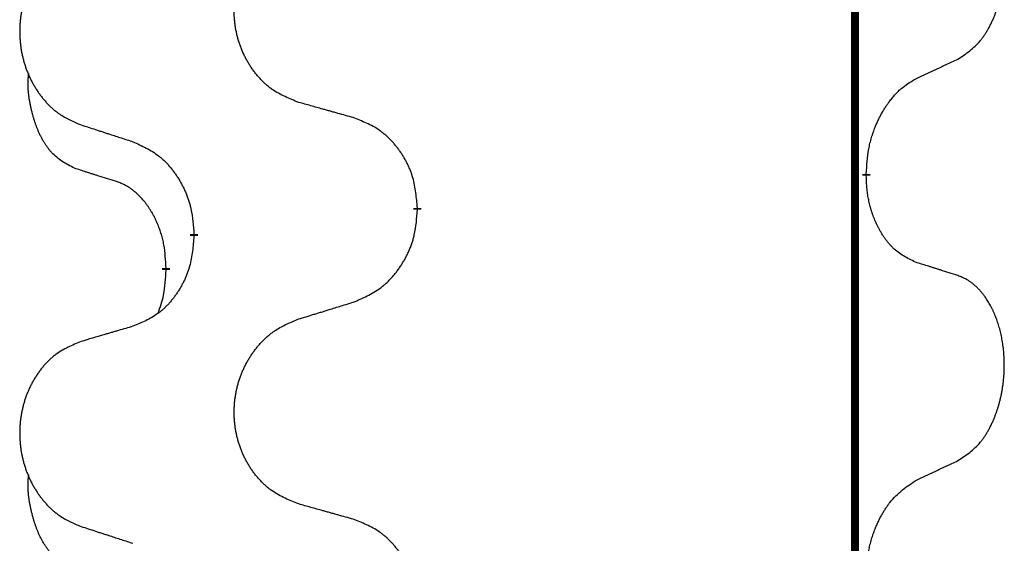
# Model space of a CAD drawing. Units: millimetres. Extents: x -554 to 1098, y -63 to 584.
# Drawn here: x 336 to 343, y 491 to 495 of the extents above; entities that cross this region are included whole.
import ezdxf

# ---------------------------------------------------------------- set-up
doc = ezdxf.new("R2010")
doc.units = ezdxf.units.MM
doc.linetypes.add('SLD_Durchgehend', pattern=[0, 0, 0])

# ---------------------------------------------------------------- blocks, each defined once
blk = doc.blocks.new('HL50FU-0-110', base_point=(272.0662, 260.7088))
at = {"color": 7, "linetype": 'SLD_Durchgehend', "const_width": 0.0625}
for points in [[(342.3111, 506.7103), (342.3111, 342.8103)], [(342.4011, 493.8152), (342.4011, 493.8002)], [(338.852, 493.5462), (338.852, 493.5312)], [(337.0851, 493.3243), (337.0851, 493.3393)], [(336.865, 493.0703), (336.865, 493.0553)]]:
    blk.add_lwpolyline(points, dxfattribs=at)
at = {"color": 7, "linetype": 'SLD_Durchgehend'}
for points, knots in [([(343.125, 494.7232), (343.1571, 494.744), (343.2213, 494.7857), (343.2836, 494.8447), (343.3182, 494.8881), (343.3333, 494.9091), (343.3475, 494.9308), (343.3614, 494.9539), (343.3749, 494.9784), (343.3881, 495.0043), (343.4004, 495.0306), (343.4114, 495.0563), (343.4213, 495.0812), (343.4302, 495.1054), (343.4384, 495.1297), (343.4462, 495.1548), (343.4535, 495.1807), (343.4603, 495.2072), (343.4664, 495.2339), (343.472, 495.2613), (343.4769, 495.2894), (343.4812, 495.3182), (343.4848, 495.347), (343.4877, 495.3761), (343.4899, 495.4056), (343.4914, 495.4354), (343.4922, 495.4651), (343.4922, 495.4936), (343.4915, 495.5207), (343.4903, 495.5464), (343.4885, 495.5721), (343.4862, 495.5975), (343.4833, 495.6227), (343.4799, 495.6475), (343.4759, 495.6723), (343.4715, 495.6963), (343.4667, 495.7196), (343.4614, 495.7421), (343.4557, 495.7645), (343.4495, 495.7864), (343.443, 495.8076), (343.4361, 495.8282), (343.4287, 495.8487), (343.4208, 495.869), (343.4123, 495.8893), (343.4031, 495.9094), (343.3934, 495.9293), (343.3834, 495.9483), (343.3732, 495.9665), (343.3627, 495.9839), (343.3517, 496.0009), (343.3389, 496.0195), (343.3241, 496.0394), (343.3069, 496.0603), (343.2887, 496.0803), (343.2702, 496.0986), (343.2515, 496.1151), (343.2328, 496.1298), (343.2132, 496.1433), (343.189, 496.1578), (343.1595, 496.1719), (343.1365, 496.181), (343.125, 496.1856)], [0, 0, 0, 0, 0.114626, 0.229253, 0.255136, 0.281028, 0.306957, 0.332884, 0.361934, 0.390985, 0.420018, 0.449052, 0.474762, 0.500472, 0.526183, 0.551894, 0.5793, 0.606707, 0.634112, 0.661518, 0.690573, 0.719628, 0.748686, 0.777743, 0.807529, 0.837316, 0.867099, 0.896882, 0.922639, 0.948395, 0.974152, 0.999908, 1.024987, 1.050066, 1.075144, 1.100222, 1.123355, 1.146488, 1.16962, 1.192753, 1.214494, 1.236235, 1.257976, 1.279718, 1.301816, 1.323914, 1.34601, 1.368106, 1.38839, 1.408673, 1.42896, 1.449249, 1.476285, 1.503323, 1.530378, 1.557432, 1.581269, 1.605108, 1.628896, 1.652672, 1.68974, 1.726808, 1.726808, 1.726808, 1.726808]), ([(337.9135, 494.3805), (337.8772, 494.395), (337.8047, 494.4238), (337.7268, 494.466), (337.6793, 494.5012), (337.6561, 494.5204), (337.6339, 494.5408), (337.6125, 494.5625), (337.5919, 494.5853), (337.5722, 494.6093), (337.5535, 494.634), (337.5359, 494.6595), (337.5193, 494.6856), (337.5038, 494.7123), (337.4893, 494.7396), (337.4759, 494.7675), (337.4635, 494.796), (337.4521, 494.8251), (337.442, 494.8547), (337.433, 494.8845), (337.4252, 494.9147), (337.4187, 494.945), (337.4132, 494.9755), (337.409, 495.0063), (337.4058, 495.0373), (337.4039, 495.0685), (337.4031, 495.0997), (337.4035, 495.1309), (337.405, 495.162), (337.4077, 495.1929), (337.4115, 495.2237), (337.4165, 495.2543), (337.4226, 495.2846), (337.4298, 495.3146), (337.4381, 495.3442), (337.4475, 495.3735), (337.4581, 495.4025), (337.4697, 495.4309), (337.4824, 495.4589), (337.4961, 495.4863), (337.5108, 495.513), (337.5265, 495.5391), (337.543, 495.5645), (337.5606, 495.5893), (337.5791, 495.6135), (337.5987, 495.637), (337.6191, 495.6597), (337.6404, 495.6813), (337.6624, 495.7018), (337.6851, 495.721), (337.7086, 495.7391), (337.7525, 495.7693), (337.8207, 495.8051), (337.8826, 495.8303), (337.9135, 495.843)], [0, 0, 0, 0, 0.117086, 0.234172, 0.26425, 0.294342, 0.324476, 0.354607, 0.385625, 0.416644, 0.447649, 0.478654, 0.509524, 0.540393, 0.571263, 0.602133, 0.633372, 0.664611, 0.695847, 0.727084, 0.758108, 0.789132, 0.820159, 0.851185, 0.8824, 0.913614, 0.944827, 0.97604, 1.007095, 1.038151, 1.069208, 1.100265, 1.131069, 1.161872, 1.192674, 1.223475, 1.254222, 1.284969, 1.315717, 1.346465, 1.376816, 1.407167, 1.437517, 1.467868, 1.498416, 1.528964, 1.559522, 1.59008, 1.619832, 1.649585, 1.679305, 1.709013, 1.809224, 1.909434, 1.909434, 1.909434, 1.909434]), ([(336.1928, 495.665), (336.1582, 495.6505), (336.089, 495.6216), (336.0149, 495.5793), (335.97, 495.5443), (335.9479, 495.525), (335.9269, 495.5046), (335.9065, 495.483), (335.887, 495.4602), (335.8682, 495.4362), (335.8505, 495.4114), (335.8337, 495.386), (335.818, 495.3599), (335.8032, 495.3332), (335.7894, 495.3059), (335.7766, 495.278), (335.7648, 495.2495), (335.7541, 495.2203), (335.7444, 495.1908), (335.7359, 495.161), (335.7285, 495.1309), (335.7223, 495.1005), (335.7171, 495.07), (335.7131, 495.0392), (335.7101, 495.0082), (335.7082, 494.977), (335.7075, 494.9458), (335.7078, 494.9147), (335.7093, 494.8836), (335.7119, 494.8527), (335.7155, 494.8218), (335.7202, 494.7913), (335.726, 494.761), (335.7328, 494.731), (335.7407, 494.7014), (335.7497, 494.6721), (335.7597, 494.6432), (335.7708, 494.6147), (335.7829, 494.5867), (335.7959, 494.5593), (335.8099, 494.5326), (335.8247, 494.5066), (335.8405, 494.4811), (335.8572, 494.4563), (335.8748, 494.4321), (335.8933, 494.4086), (335.9128, 494.3859), (335.933, 494.3643), (335.9539, 494.3438), (335.9754, 494.3246), (335.9979, 494.3065), (336.0395, 494.2764), (336.1043, 494.2405), (336.1633, 494.2152), (336.1928, 494.2026)], [0, 0, 0, 0, 0.112481, 0.224961, 0.254205, 0.283463, 0.312765, 0.342064, 0.372505, 0.402946, 0.433372, 0.463798, 0.494314, 0.52483, 0.555347, 0.585864, 0.616922, 0.647981, 0.679038, 0.710095, 0.741061, 0.772027, 0.802995, 0.833963, 0.865172, 0.896381, 0.927588, 0.958795, 0.989832, 1.020868, 1.051906, 1.082944, 1.113652, 1.144359, 1.175065, 1.20577, 1.236283, 1.266796, 1.29731, 1.327824, 1.357761, 1.387698, 1.417635, 1.447572, 1.477483, 1.507394, 1.537316, 1.567238, 1.596112, 1.624989, 1.653829, 1.682658, 1.778901, 1.875145, 1.875145, 1.875145, 1.875145]), ([(342.8019, 494.572), (342.8247, 494.5826), (342.8702, 494.6037), (342.9196, 494.6267), (342.9501, 494.641), (342.9618, 494.6465), (342.9734, 494.6519), (342.9851, 494.6574), (342.9967, 494.6628), (343.0084, 494.6683), (343.0201, 494.6738), (343.0434, 494.6848), (343.0784, 494.7012), (343.1095, 494.7159), (343.125, 494.7232)], [0, 0, 0, 0, 0.075268, 0.1505361, 0.163415, 0.176294, 0.1891729, 0.2020518, 0.2149361, 0.2278204, 0.2407047, 0.253589, 0.3051493, 0.3567097, 0.3567097, 0.3567097, 0.3567097]), ([(336.1411, 493.8599), (336.1082, 493.8767), (336.0425, 493.9102), (335.9791, 493.9628), (335.9449, 494.002), (335.9308, 494.02), (335.9175, 494.0387), (335.9045, 494.0587), (335.8917, 494.08), (335.8793, 494.1026), (335.8678, 494.1255), (335.8573, 494.1483), (335.8479, 494.1706), (335.8393, 494.1926), (335.8313, 494.2148), (335.8237, 494.2377), (335.8164, 494.2614), (335.8096, 494.2859), (335.8033, 494.3105), (335.7973, 494.3357), (335.7918, 494.3617), (335.7868, 494.3883), (335.7824, 494.415), (335.7788, 494.4421), (335.7761, 494.4694), (335.7742, 494.497), (335.7735, 494.5246), (335.7739, 494.5534), (335.7758, 494.5834), (335.7776, 494.6042), (335.7786, 494.6145)], [0, 0, 0, 0, 0.1104767, 0.2209534, 0.2438284, 0.2667114, 0.2896326, 0.3125527, 0.3382849, 0.3640175, 0.389731, 0.4154442, 0.4390192, 0.4625939, 0.4861716, 0.5097495, 0.5351329, 0.5605162, 0.5859001, 0.6112844, 0.6383739, 0.665463, 0.6925584, 0.7196538, 0.7472958, 0.7749392, 0.8025614, 0.830178, 0.8614107, 0.8926434, 0.8926434, 0.8926434, 0.8926434]), ([(342.4011, 493.8152), (342.4031, 493.8482), (342.4071, 493.9142), (342.4156, 493.9876), (342.425, 494.0351), (342.4301, 494.0576), (342.4358, 494.08), (342.442, 494.1018), (342.4487, 494.123), (342.4557, 494.1437), (342.4632, 494.1642), (342.4704, 494.1827), (342.4772, 494.1992), (342.4834, 494.2138), (342.4899, 494.2283), (342.4965, 494.2424), (342.5032, 494.2562), (342.5099, 494.2697), (342.517, 494.283), (342.5242, 494.2961), (342.5315, 494.3089), (342.5391, 494.3216), (342.5468, 494.3341), (342.5547, 494.3462), (342.5626, 494.358), (342.5707, 494.3695), (342.5789, 494.3809), (342.5883, 494.3935), (342.599, 494.4073), (342.6112, 494.4221), (342.6238, 494.4367), (342.6365, 494.4505), (342.6492, 494.4636), (342.662, 494.476), (342.6753, 494.488), (342.7015, 494.51), (342.7434, 494.539), (342.7824, 494.561), (342.8019, 494.572)], [0, 0, 0, 0, 0.0991282, 0.1982564, 0.2213364, 0.2444198, 0.2675097, 0.2905986, 0.3124155, 0.3342326, 0.3560477, 0.3778625, 0.3937396, 0.4096165, 0.4254924, 0.4413683, 0.4564266, 0.4714849, 0.4865433, 0.5016016, 0.5163074, 0.5310131, 0.5457186, 0.560424, 0.5744366, 0.5884492, 0.6024624, 0.6164759, 0.6356831, 0.6548906, 0.6741031, 0.6933153, 0.7111448, 0.728975, 0.7467928, 0.764607, 0.8318377, 0.8990683, 0.8990683, 0.8990683, 0.8990683]), ([(338.3448, 494.2601), (338.3247, 494.2657), (338.2844, 494.2769), (338.2392, 494.2895), (338.209, 494.2979), (338.1939, 494.3021), (338.1789, 494.3063), (338.1638, 494.3105), (338.1487, 494.3147), (338.1336, 494.3189), (338.1185, 494.3231), (338.0768, 494.3348), (338.0085, 494.3539), (337.9452, 494.3717), (337.9135, 494.3805)], [0, 0, 0, 0, 0.0626283, 0.1252565, 0.140914, 0.1565714, 0.1722289, 0.1878864, 0.2035442, 0.219202, 0.2348598, 0.2505176, 0.3491531, 0.4477886, 0.4477886, 0.4477886, 0.4477886]), ([(338.852, 493.5462), (338.8485, 493.5864), (338.8415, 493.6667), (338.8252, 493.7562), (338.8071, 493.8135), (338.7968, 493.8415), (338.7853, 493.8689), (338.7727, 493.8958), (338.7589, 493.922), (338.7442, 493.9477), (338.7284, 493.9727), (338.7119, 493.997), (338.6945, 494.0207), (338.6763, 494.0436), (338.6573, 494.0658), (338.6375, 494.087), (338.617, 494.1071), (338.5959, 494.126), (338.5739, 494.1439), (338.5277, 494.1776), (338.4515, 494.2182), (338.3803, 494.2461), (338.3448, 494.2601)], [0, 0, 0, 0, 0.1209346, 0.2418691, 0.2715902, 0.3013222, 0.3310797, 0.3608342, 0.3904011, 0.4199685, 0.4495293, 0.4790908, 0.5083301, 0.5375686, 0.5668172, 0.5960652, 0.6244344, 0.6528069, 0.6811435, 0.7094671, 0.8241186, 0.93877, 0.93877, 0.93877, 0.93877]), ([(336.1928, 494.2026), (336.2118, 494.1964), (336.2498, 494.1841), (336.2925, 494.1703), (336.321, 494.1611), (336.3353, 494.1564), (336.3495, 494.1518), (336.3638, 494.1472), (336.378, 494.1426), (336.3923, 494.138), (336.4065, 494.1334), (336.4464, 494.1204), (336.5118, 494.0992), (336.5725, 494.0795), (336.6028, 494.0697)], [0, 0, 0, 0, 0.0599168, 0.1198336, 0.1348129, 0.1497923, 0.1647716, 0.179751, 0.1947305, 0.2097099, 0.2246894, 0.2396689, 0.3353723, 0.4310757, 0.4310757, 0.4310757, 0.4310757]), ([(336.6028, 494.0697), (336.6381, 494.0538), (336.7087, 494.0219), (336.7839, 493.9763), (336.8293, 493.9389), (336.8516, 493.9185), (336.8727, 493.8969), (336.8931, 493.8741), (336.9128, 493.85), (336.9316, 493.8248), (336.9494, 493.7989), (336.9662, 493.7722), (336.9822, 493.7449), (336.9971, 493.7169), (337.011, 493.6884), (337.0238, 493.6592), (337.0354, 493.6294), (337.0457, 493.599), (337.0547, 493.5682), (337.0675, 493.5151), (337.0783, 493.4386), (337.0828, 493.3724), (337.0851, 493.3393)], [0, 0, 0, 0, 0.1161018, 0.2322037, 0.2623496, 0.2925108, 0.3227169, 0.3529195, 0.3843764, 0.415834, 0.4472779, 0.4787225, 0.5104414, 0.5421594, 0.5738837, 0.6056077, 0.6377093, 0.6698134, 0.7018938, 0.7339652, 0.8335001, 0.9330351, 0.9330351, 0.9330351, 0.9330351]), ([(336.4642, 493.7577), (336.4411, 493.7648), (336.3949, 493.7789), (336.3449, 493.7944), (336.3141, 493.8041), (336.3026, 493.8077), (336.291, 493.8114), (336.2795, 493.8151), (336.268, 493.8187), (336.2564, 493.8224), (336.2449, 493.8261), (336.2218, 493.8336), (336.1872, 493.8448), (336.1565, 493.8549), (336.1411, 493.8599)], [0, 0, 0, 0, 0.072467, 0.1449339, 0.1570396, 0.1691453, 0.181251, 0.1933566, 0.2054742, 0.2175917, 0.2297093, 0.2418268, 0.2903502, 0.3388736, 0.3388736, 0.3388736, 0.3388736]), ([(342.8019, 493.1128), (342.7699, 493.1275), (342.706, 493.1567), (342.6413, 493.202), (342.6046, 493.2372), (342.5884, 493.2543), (342.5731, 493.2722), (342.558, 493.2915), (342.543, 493.3122), (342.5284, 493.3343), (342.5147, 493.3569), (342.5025, 493.3787), (342.4918, 493.3994), (342.4823, 493.4191), (342.4733, 493.439), (342.4646, 493.4597), (342.4563, 493.4812), (342.4484, 493.5035), (342.4412, 493.526), (342.4348, 493.5477), (342.4292, 493.5687), (342.4243, 493.5888), (342.4199, 493.609), (342.4159, 493.6296), (342.4123, 493.6505), (342.4093, 493.6718), (342.4067, 493.6932), (342.4041, 493.7217), (342.4023, 493.7574), (342.4015, 493.786), (342.4011, 493.8002)], [0, 0, 0, 0, 0.1054562, 0.2109123, 0.2344291, 0.2579548, 0.2815165, 0.3050767, 0.3315574, 0.3580389, 0.3845049, 0.4109705, 0.4328054, 0.4546397, 0.4764736, 0.4983077, 0.5219471, 0.5455868, 0.5692264, 0.5928659, 0.6135516, 0.634237, 0.6549231, 0.6756092, 0.6971494, 0.71869, 0.740226, 0.7617607, 0.804578, 0.8473954, 0.8473954, 0.8473954, 0.8473954]), ([(336.865, 493.0703), (336.8632, 493.101), (336.8597, 493.1624), (336.8521, 493.2307), (336.8435, 493.275), (336.8388, 493.296), (336.8335, 493.3168), (336.8277, 493.3371), (336.8215, 493.3569), (336.8149, 493.3761), (336.8079, 493.3951), (336.7996, 493.4158), (336.7899, 493.4382), (336.7787, 493.4621), (336.7667, 493.4857), (336.7543, 493.508), (336.7416, 493.5292), (336.7286, 493.5492), (336.7149, 493.5688), (336.6993, 493.5896), (336.6813, 493.6115), (336.6608, 493.6341), (336.6391, 493.6556), (336.617, 493.675), (336.5948, 493.6923), (336.5726, 493.7077), (336.5494, 493.7216), (336.5237, 493.7348), (336.4951, 493.7466), (336.4745, 493.754), (336.4642, 493.7577)], [0, 0, 0, 0, 0.0921911, 0.1843821, 0.20591, 0.2274409, 0.2489766, 0.2705115, 0.2907895, 0.3110675, 0.3313472, 0.3516275, 0.3780441, 0.4044611, 0.4308749, 0.4572883, 0.4811357, 0.5049824, 0.5288358, 0.5526907, 0.5831984, 0.6137075, 0.6442319, 0.6747535, 0.7017613, 0.7287719, 0.7557302, 0.7826753, 0.8155538, 0.8484323, 0.8484323, 0.8484323, 0.8484323]), ([(338.3448, 492.8009), (338.3818, 492.8167), (338.4557, 492.8485), (338.5349, 492.894), (338.5829, 492.9316), (338.6062, 492.952), (338.6285, 492.9736), (338.65, 492.9964), (338.6707, 493.0205), (338.6904, 493.0456), (338.7092, 493.0716), (338.7269, 493.0983), (338.7437, 493.1256), (338.7594, 493.1536), (338.774, 493.1821), (338.7874, 493.2113), (338.7996, 493.2411), (338.8105, 493.2715), (338.82, 493.3023), (338.8335, 493.3554), (338.8448, 493.4319), (338.8496, 493.4981), (338.852, 493.5312)], [0, 0, 0, 0, 0.1207225, 0.241445, 0.272411, 0.3033922, 0.334416, 0.3654362, 0.3974567, 0.4294779, 0.4614868, 0.4934965, 0.5255609, 0.5576245, 0.5896947, 0.6217645, 0.6540243, 0.6862868, 0.7185226, 0.7507482, 0.8503626, 0.9499769, 0.9499769, 0.9499769, 0.9499769]), ([(337.0851, 493.3243), (337.0818, 493.2842), (337.0751, 493.204), (337.0597, 493.1145), (337.0425, 493.0571), (337.0327, 493.0292), (337.0218, 493.0017), (337.0097, 492.9749), (336.9967, 492.9486), (336.9826, 492.923), (336.9677, 492.8979), (336.9519, 492.8736), (336.9354, 492.8499), (336.9182, 492.827), (336.9, 492.8048), (336.8812, 492.7836), (336.8618, 492.7635), (336.8417, 492.7446), (336.8208, 492.7267), (336.7771, 492.6932), (336.7046, 492.6525), (336.6368, 492.6245), (336.6028, 492.6105)], [0, 0, 0, 0, 0.1207923, 0.2415845, 0.2711145, 0.3006544, 0.3302167, 0.3597763, 0.388964, 0.418152, 0.4473341, 0.4765167, 0.5051788, 0.5338402, 0.5625129, 0.591185, 0.618755, 0.6463281, 0.6738633, 0.7013854, 0.8115011, 0.9216168, 0.9216168, 0.9216168, 0.9216168]), ([(343.125, 493.0106), (343.102, 493.0181), (343.0559, 493.0332), (343.0059, 493.0493), (342.9752, 493.0591), (342.9636, 493.0628), (342.9521, 493.0664), (342.9405, 493.0701), (342.929, 493.0737), (342.9175, 493.0773), (342.9059, 493.0809), (342.8828, 493.0881), (342.8482, 493.0987), (342.8174, 493.1081), (342.8019, 493.1128)], [0, 0, 0, 0, 0.0726997, 0.1453994, 0.1575073, 0.1696152, 0.1817231, 0.193831, 0.205927, 0.2180229, 0.2301189, 0.2422149, 0.2905443, 0.3388737, 0.3388737, 0.3388737, 0.3388737]), ([(336.8013, 492.7129), (336.8099, 492.7366), (336.827, 492.784), (336.8491, 492.8648), (336.8598, 492.956), (336.8632, 493.0222), (336.865, 493.0553)], [0, 0, 0, 0, 0.0756193, 0.1512387, 0.250723, 0.3502073, 0.3502073, 0.3502073, 0.3502073]), ([(343.125, 491.5482), (343.1571, 491.569), (343.2213, 491.6107), (343.2836, 491.6697), (343.3182, 491.7131), (343.3333, 491.7341), (343.3475, 491.7558), (343.3614, 491.7789), (343.3749, 491.8034), (343.3881, 491.8293), (343.4004, 491.8556), (343.4114, 491.8813), (343.4213, 491.9062), (343.4302, 491.9304), (343.4384, 491.9547), (343.4462, 491.9798), (343.4535, 492.0057), (343.4603, 492.0322), (343.4664, 492.0589), (343.472, 492.0863), (343.4769, 492.1144), (343.4812, 492.1432), (343.4848, 492.172), (343.4877, 492.2011), (343.4899, 492.2306), (343.4914, 492.2604), (343.4922, 492.2901), (343.4922, 492.3186), (343.4915, 492.3457), (343.4903, 492.3714), (343.4885, 492.3971), (343.4862, 492.4225), (343.4833, 492.4477), (343.4799, 492.4725), (343.4759, 492.4973), (343.4715, 492.5213), (343.4667, 492.5446), (343.4614, 492.5671), (343.4557, 492.5895), (343.4495, 492.6114), (343.443, 492.6326), (343.4361, 492.6532), (343.4287, 492.6737), (343.4208, 492.694), (343.4123, 492.7143), (343.4031, 492.7344), (343.3934, 492.7543), (343.3834, 492.7733), (343.3732, 492.7915), (343.3627, 492.8089), (343.3517, 492.8259), (343.3389, 492.8445), (343.3241, 492.8644), (343.3069, 492.8853), (343.2887, 492.9053), (343.2702, 492.9236), (343.2515, 492.9401), (343.2328, 492.9548), (343.2132, 492.9683), (343.189, 492.9828), (343.1595, 492.9969), (343.1365, 493.006), (343.125, 493.0106)], [0, 0, 0, 0, 0.114626, 0.229253, 0.255136, 0.281028, 0.306957, 0.332884, 0.361934, 0.390985, 0.420018, 0.449052, 0.474762, 0.500472, 0.526183, 0.551894, 0.5793, 0.606707, 0.634112, 0.661518, 0.690573, 0.719628, 0.748686, 0.777743, 0.807529, 0.837316, 0.867099, 0.896882, 0.922639, 0.948395, 0.974152, 0.999908, 1.024987, 1.050066, 1.075144, 1.100222, 1.123355, 1.146488, 1.16962, 1.192753, 1.214494, 1.236235, 1.257976, 1.279718, 1.301816, 1.323914, 1.34601, 1.368106, 1.38839, 1.408673, 1.42896, 1.449249, 1.476285, 1.503323, 1.530378, 1.557432, 1.581269, 1.605108, 1.628896, 1.652672, 1.68974, 1.726808, 1.726808, 1.726808, 1.726808]), ([(337.9135, 492.668), (337.9335, 492.6741), (337.9734, 492.6864), (338.0184, 492.7003), (338.0484, 492.7095), (338.0634, 492.7141), (338.0784, 492.7187), (338.0933, 492.7233), (338.1083, 492.728), (338.1233, 492.7326), (338.1383, 492.7372), (338.1802, 492.7501), (338.249, 492.7713), (338.3129, 492.791), (338.3448, 492.8009)], [0, 0, 0, 0, 0.062728, 0.1254559, 0.141138, 0.1568202, 0.1725023, 0.1881844, 0.2038666, 0.2195488, 0.235231, 0.2509132, 0.3511056, 0.4512981, 0.4512981, 0.4512981, 0.4512981]), ([(336.6028, 492.6105), (336.5837, 492.6049), (336.5455, 492.5937), (336.5025, 492.5811), (336.4738, 492.5727), (336.4594, 492.5685), (336.4451, 492.5643), (336.4308, 492.5601), (336.4164, 492.5558), (336.4021, 492.5516), (336.3877, 492.5474), (336.3481, 492.5358), (336.2831, 492.5166), (336.2229, 492.4989), (336.1928, 492.49)], [0, 0, 0, 0, 0.0597754, 0.1195507, 0.1344951, 0.1494396, 0.164384, 0.1793284, 0.1942733, 0.2092182, 0.2241631, 0.239108, 0.3332541, 0.4274002, 0.4274002, 0.4274002, 0.4274002]), ([(337.9135, 491.2055), (337.8772, 491.22), (337.8047, 491.2488), (337.7268, 491.291), (337.6793, 491.3262), (337.6561, 491.3454), (337.6339, 491.3658), (337.6125, 491.3875), (337.5919, 491.4103), (337.5722, 491.4343), (337.5535, 491.459), (337.5359, 491.4845), (337.5193, 491.5106), (337.5038, 491.5373), (337.4893, 491.5646), (337.4759, 491.5925), (337.4635, 491.621), (337.4521, 491.6501), (337.442, 491.6797), (337.433, 491.7095), (337.4252, 491.7397), (337.4187, 491.77), (337.4132, 491.8005), (337.409, 491.8313), (337.4058, 491.8623), (337.4039, 491.8935), (337.4031, 491.9247), (337.4035, 491.9559), (337.405, 491.987), (337.4077, 492.0179), (337.4115, 492.0487), (337.4165, 492.0793), (337.4226, 492.1096), (337.4298, 492.1396), (337.4381, 492.1692), (337.4475, 492.1985), (337.4581, 492.2275), (337.4697, 492.2559), (337.4824, 492.2839), (337.4961, 492.3113), (337.5108, 492.338), (337.5265, 492.3641), (337.543, 492.3895), (337.5606, 492.4143), (337.5791, 492.4385), (337.5987, 492.462), (337.6191, 492.4847), (337.6404, 492.5063), (337.6624, 492.5268), (337.6851, 492.546), (337.7086, 492.5641), (337.7525, 492.5943), (337.8207, 492.6301), (337.8826, 492.6553), (337.9135, 492.668)], [0, 0, 0, 0, 0.117086, 0.234172, 0.26425, 0.294342, 0.324476, 0.354607, 0.385625, 0.416644, 0.447649, 0.478654, 0.509524, 0.540393, 0.571263, 0.602133, 0.633372, 0.664611, 0.695847, 0.727084, 0.758108, 0.789132, 0.820159, 0.851185, 0.8824, 0.913614, 0.944827, 0.97604, 1.007095, 1.038151, 1.069208, 1.100265, 1.131069, 1.161872, 1.192674, 1.223475, 1.254222, 1.284969, 1.315717, 1.346465, 1.376816, 1.407167, 1.437517, 1.467868, 1.498416, 1.528964, 1.559522, 1.59008, 1.619832, 1.649585, 1.679305, 1.709013, 1.809224, 1.909434, 1.909434, 1.909434, 1.909434]), ([(336.1928, 492.49), (336.1582, 492.4755), (336.089, 492.4466), (336.0149, 492.4043), (335.97, 492.3693), (335.9479, 492.35), (335.9269, 492.3296), (335.9065, 492.308), (335.887, 492.2852), (335.8682, 492.2612), (335.8505, 492.2364), (335.8337, 492.211), (335.818, 492.1849), (335.8032, 492.1582), (335.7894, 492.1309), (335.7766, 492.103), (335.7648, 492.0745), (335.7541, 492.0453), (335.7444, 492.0158), (335.7359, 491.986), (335.7285, 491.9559), (335.7223, 491.9255), (335.7171, 491.895), (335.7131, 491.8642), (335.7101, 491.8332), (335.7082, 491.802), (335.7075, 491.7708), (335.7078, 491.7397), (335.7093, 491.7086), (335.7119, 491.6777), (335.7155, 491.6468), (335.7202, 491.6163), (335.726, 491.586), (335.7328, 491.556), (335.7407, 491.5264), (335.7497, 491.4971), (335.7597, 491.4682), (335.7708, 491.4397), (335.7829, 491.4117), (335.7959, 491.3843), (335.8099, 491.3576), (335.8247, 491.3316), (335.8405, 491.3061), (335.8572, 491.2813), (335.8748, 491.2571), (335.8933, 491.2336), (335.9128, 491.2109), (335.933, 491.1893), (335.9539, 491.1688), (335.9754, 491.1496), (335.9979, 491.1315), (336.0395, 491.1014), (336.1043, 491.0655), (336.1633, 491.0402), (336.1928, 491.0276)], [0, 0, 0, 0, 0.112481, 0.224961, 0.254205, 0.283463, 0.312765, 0.342064, 0.372505, 0.402946, 0.433372, 0.463798, 0.494314, 0.52483, 0.555347, 0.585864, 0.616922, 0.647981, 0.679038, 0.710095, 0.741061, 0.772027, 0.802995, 0.833963, 0.865172, 0.896381, 0.927588, 0.958795, 0.989832, 1.020868, 1.051906, 1.082944, 1.113652, 1.144359, 1.175065, 1.20577, 1.236283, 1.266796, 1.29731, 1.327824, 1.357761, 1.387698, 1.417635, 1.447572, 1.477483, 1.507394, 1.537316, 1.567238, 1.596112, 1.624989, 1.653829, 1.682658, 1.778901, 1.875145, 1.875145, 1.875145, 1.875145]), ([(342.8019, 491.397), (342.8247, 491.4076), (342.8702, 491.4287), (342.9196, 491.4517), (342.9501, 491.466), (342.9618, 491.4715), (342.9734, 491.4769), (342.9851, 491.4824), (342.9967, 491.4878), (343.0084, 491.4933), (343.0201, 491.4988), (343.0434, 491.5098), (343.0784, 491.5262), (343.1095, 491.5409), (343.125, 491.5482)], [0, 0, 0, 0, 0.075268, 0.1505361, 0.163415, 0.176294, 0.1891729, 0.2020518, 0.2149361, 0.2278204, 0.2407047, 0.253589, 0.3051493, 0.3567097, 0.3567097, 0.3567097, 0.3567097]), ([(336.1411, 490.6849), (336.1082, 490.7017), (336.0425, 490.7352), (335.9791, 490.7878), (335.9449, 490.827), (335.9308, 490.845), (335.9175, 490.8637), (335.9045, 490.8837), (335.8917, 490.905), (335.8793, 490.9276), (335.8678, 490.9505), (335.8573, 490.9733), (335.8479, 490.9956), (335.8393, 491.0176), (335.8313, 491.0398), (335.8237, 491.0627), (335.8164, 491.0864), (335.8096, 491.1109), (335.8033, 491.1355), (335.7973, 491.1607), (335.7918, 491.1867), (335.7868, 491.2133), (335.7824, 491.24), (335.7788, 491.2671), (335.7761, 491.2944), (335.7742, 491.322), (335.7735, 491.3496), (335.7739, 491.3784), (335.7758, 491.4084), (335.7776, 491.4292), (335.7786, 491.4395)], [0, 0, 0, 0, 0.1104767, 0.2209534, 0.2438284, 0.2667114, 0.2896326, 0.3125527, 0.3382849, 0.3640175, 0.389731, 0.4154442, 0.4390192, 0.4625939, 0.4861716, 0.5097495, 0.5351329, 0.5605162, 0.5859001, 0.6112844, 0.6383739, 0.665463, 0.6925584, 0.7196538, 0.7472958, 0.7749392, 0.8025614, 0.830178, 0.8614107, 0.8926434, 0.8926434, 0.8926434, 0.8926434]), ([(342.4011, 490.6402), (342.4032, 490.6732), (342.4072, 490.7392), (342.4156, 490.8126), (342.425, 490.8601), (342.4301, 490.8826), (342.4358, 490.9049), (342.442, 490.9267), (342.4487, 490.9479), (342.4557, 490.9686), (342.4632, 490.9891), (342.4723, 491.0125), (342.4832, 491.0386), (342.4962, 491.0673), (342.5101, 491.0956), (342.5245, 491.1224), (342.5392, 491.1478), (342.5541, 491.1716), (342.5701, 491.1948), (342.6098, 491.2471), (342.6841, 491.32), (342.7627, 491.3714), (342.8019, 491.397)], [0, 0, 0, 0, 0.0991279, 0.1982558, 0.2212992, 0.2443459, 0.2673984, 0.2904499, 0.3123028, 0.3341557, 0.3560082, 0.3778615, 0.4093786, 0.4408961, 0.4724293, 0.503962, 0.5321252, 0.5602895, 0.5884188, 0.6165402, 0.7571053, 0.8976704, 0.8976704, 0.8976704, 0.8976704]), ([(338.3448, 491.0851), (338.3247, 491.0907), (338.2844, 491.1019), (338.2392, 491.1145), (338.209, 491.1229), (338.1939, 491.1271), (338.1789, 491.1313), (338.1638, 491.1355), (338.1487, 491.1397), (338.1336, 491.1439), (338.1185, 491.1481), (338.0768, 491.1598), (338.0085, 491.1789), (337.9452, 491.1967), (337.9135, 491.2055)], [0, 0, 0, 0, 0.0626283, 0.1252565, 0.140914, 0.1565714, 0.1722289, 0.1878864, 0.2035442, 0.219202, 0.2348598, 0.2505176, 0.3491531, 0.4477886, 0.4477886, 0.4477886, 0.4477886]), ([(338.852, 490.3712), (338.8485, 490.4114), (338.8415, 490.4917), (338.8252, 490.5812), (338.8071, 490.6385), (338.7968, 490.6665), (338.7853, 490.6939), (338.7727, 490.7208), (338.7589, 490.747), (338.7442, 490.7727), (338.7284, 490.7977), (338.7119, 490.822), (338.6945, 490.8457), (338.6763, 490.8686), (338.6573, 490.8908), (338.6375, 490.912), (338.617, 490.9321), (338.5959, 490.951), (338.5739, 490.9689), (338.5277, 491.0026), (338.4515, 491.0432), (338.3803, 491.0711), (338.3448, 491.0851)], [0, 0, 0, 0, 0.1209346, 0.2418691, 0.2715902, 0.3013222, 0.3310797, 0.3608342, 0.3904011, 0.4199685, 0.4495293, 0.4790908, 0.5083301, 0.5375686, 0.5668172, 0.5960652, 0.6244344, 0.6528069, 0.6811435, 0.7094671, 0.8241186, 0.93877, 0.93877, 0.93877, 0.93877]), ([(336.1928, 491.0276), (336.2118, 491.0214), (336.2498, 491.0091), (336.2925, 490.9953), (336.321, 490.9861), (336.3353, 490.9814), (336.3495, 490.9768), (336.3638, 490.9722), (336.378, 490.9676), (336.3923, 490.963), (336.4065, 490.9584), (336.4464, 490.9454), (336.5118, 490.9242), (336.5725, 490.9045), (336.6028, 490.8947)], [0, 0, 0, 0, 0.0599168, 0.1198336, 0.1348129, 0.1497923, 0.1647716, 0.179751, 0.1947305, 0.2097099, 0.2246894, 0.2396689, 0.3353723, 0.4310757, 0.4310757, 0.4310757, 0.4310757])]:
    blk.add_open_spline(points, degree=3, knots=knots, dxfattribs=at)

msp = doc.modelspace()

# ---------------------------------------------------------------- block references
msp.add_blockref('HL50FU-0-110', (272.0662, 260.7088))

doc.saveas('drawing.dxf')
